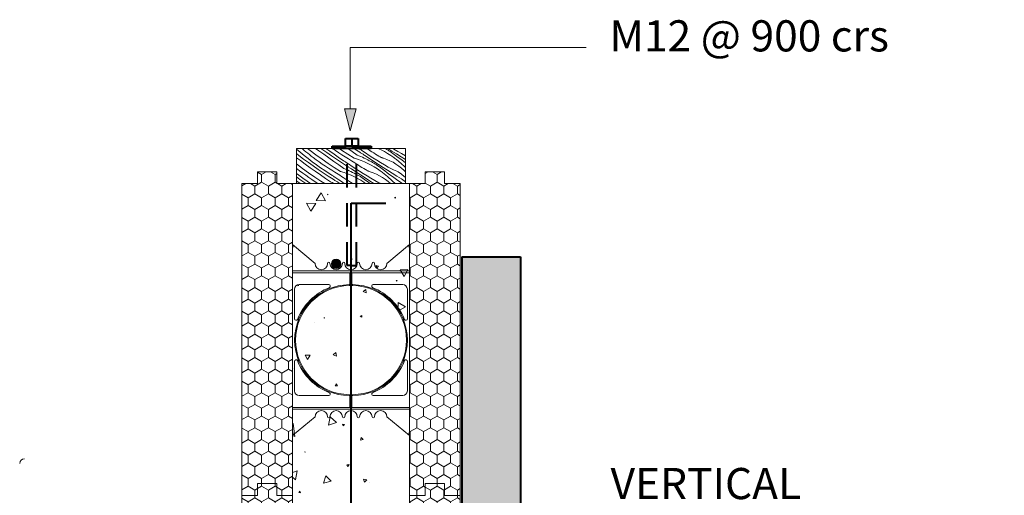
# Model space of a CAD drawing. Units: millimetres. Extents: x 47632 to 54013, y 92224 to 97139.
# Drawn here: x 47737 to 49000, y 96528 to 97139 of the extents above; entities that cross this region are included whole.
import ezdxf

# ---------------------------------------------------------------- set-up
doc = ezdxf.new("R2010")
doc.units = ezdxf.units.MM
doc.header["$MEASUREMENT"] = 0
for name, pattern in [('General Dashed small', [260, 200, -60]), ('Long Dashed small', [50, 30, -20]), ('Small Dashed', [282.222222, 141.111111, -141.111111])]:
    doc.linetypes.add(name, pattern=pattern)
for name, color, linetype, lineweight in [('0_Pen_No__1', 7, 'Continuous', 13), ('2700 MegaForm Prop_Pen_No__1', 7, 'Continuous', 13), ('2700 MegaForm Prop_Pen_No__211', 254, 'Continuous', 0), ('280 Series Bridge_Pen_No__162', 9, 'Continuous', 13), ('Construction Details_Pen_No__2', 251, 'Continuous', 18), ('Construction Details_Pen_No__62', 9, 'Continuous', 18), ('Doc_ Finishes_Pen_No__102', 254, 'Continuous', 13), ('Doc_ Finishes_Pen_No__104', 254, 'Continuous', 13), ('Doc_ Finishes_Pen_No__178', 9, 'Continuous', 13), ('Doc_ Finishes_Pen_No__2', 251, 'Continuous', 18), ('Doc_ Finishes_Pen_No__62', 9, 'Continuous', 18), ('Doc_ Floor_Pen_No__162', 9, 'Continuous', 13), ('MegaForm 280 I.C.F Wall_Pen_No__104', 254, 'Continuous', 13), ('MegaForm 280 I.C.F Wall_Pen_No__2', 251, 'Continuous', 18), ('MegaForm 280 I.C.F Wall_Pen_No__62', 9, 'Continuous', 18), ('MegaForm 280 I.C.F Wall_Pen_No__82', 9, 'Continuous', 20), ('MegaForm Foundation MegaForm wall_Pen_No__102', 254, 'Continuous', 13), ('MegaForm Foundation MegaForm wall_Pen_No__2', 251, 'Continuous', 18), ('MegaForm Foundation MegaForm wall_Pen_No__61', 251, 'Continuous', 40), ('MegaForm Foundation MegaForm wall_Pen_No__62', 9, 'Continuous', 18), ('Text_Pen_No__41', 7, 'Continuous', 30)]:
    doc.layers.add(name, color=color, linetype=linetype, lineweight=lineweight)
doc.layers.add('Construction Details', color=7, linetype='Continuous')
doc.styles.add('GENERATED_STYLE_2', font='arial.ttf')
pattern_1 = [(90, (0, 0), (-17.320508, 0), [10, -20]), (90, (-8.66, 15), (-17.320508, 0), [10, -20]), (150, (-3e-14, 10), (8.660254, 15), [10, -20]), (150, (-17.32, 10), (8.660254, 15), [10, -20]), (210, (0, 0), (-8.660254, 15), [10, -20]), (210, (-17.32, -6e-14), (-8.660254, 15), [10, -20])]

# ---------------------------------------------------------------- blocks, each defined once
blk = doc.blocks.new('*X2')
at = {"layer": 'Doc_ Finishes_Pen_No__102', "color": 254, "linetype": 'Continuous', "lineweight": 13}
for p, q in [((48123.5, 96916.4), (48117.3, 96906.4)), ((48117.3, 96906.4), (48129.1, 96906)), ((48129.1, 96906), (48123.5, 96916.4)), ((48131.9, 96914.5), (48131.5, 96914.2)), ((48131.5, 96914.2), (48131.9, 96913.9)), ((48131.9, 96913.9), (48131.9, 96914.5)), ((48218.8, 96910.7), (48217.8, 96909.8)), ((48217.8, 96909.8), (48219, 96909.5)), ((48219, 96909.5), (48218.8, 96910.7)), ((48116.6, 96902.8), (48104.8, 96903.2)), ((48104.8, 96903.2), (48110.3, 96892.7)), ((48110.3, 96892.7), (48116.6, 96902.8)), ((48161.7, 96832), (48162.2, 96830.4)), ((48163.3, 96831.7), (48161.7, 96832)), ((48162.2, 96830.4), (48163.3, 96831.7)), ((48194, 96823.1), (48195, 96820.1)), ((48197.2, 96822.5), (48194, 96823.1)), ((48195, 96820.1), (48197.2, 96822.5)), ((48234.8, 96818), (48224.7, 96817.6)), ((48224.7, 96817.6), (48230, 96809)), ((48230, 96809), (48234.8, 96818)), ((48093.9, 96798.1), (48093.7, 96797.1)), ((48093.7, 96797.1), (48094.7, 96797.4)), ((48094.7, 96797.4), (48093.9, 96798.1)), ((48181, 96792.4), (48177.4, 96789.9)), ((48181.4, 96788), (48181, 96792.4)), ((48221.1, 96803.9), (48219.9, 96804.1)), ((48219.9, 96804.1), (48220.3, 96802.9)), ((48220.3, 96802.9), (48221.1, 96803.9)), ((48177.4, 96789.9), (48181.4, 96788)), ((48106.2, 96775), (48106.1, 96775.1)), ((48106.1, 96775.1), (48106.1, 96775)), ((48106.1, 96775), (48106.2, 96775)), ((48222.2, 96775.8), (48222, 96764.7)), ((48222, 96764.7), (48231.7, 96770)), ((48231.7, 96770), (48222.2, 96775.8)), ((48127.9, 96756.1), (48127.2, 96756.3)), ((48127.2, 96756.3), (48127.3, 96755.6)), ((48127.3, 96755.6), (48127.9, 96756.1)), ((48175.5, 96759.1), (48173.7, 96758)), ((48173.7, 96758), (48175.6, 96757)), ((48175.6, 96757), (48175.5, 96759.1)), ((48115.1, 96749.8), (48115, 96749.7)), ((48115, 96749.7), (48115.1, 96749.7)), ((48115.1, 96749.7), (48115.1, 96749.8)), ((48109.2, 96708), (48102.8, 96708)), ((48102.8, 96708), (48106, 96702.5)), ((48106, 96702.5), (48109.2, 96708)), ((48142.4, 96711.5), (48138.9, 96708.5)), ((48138.9, 96708.5), (48143.2, 96707)), ((48143.2, 96707), (48142.4, 96711.5)), ((48087.3, 96690.6), (48086.8, 96691.4)), ((48086.8, 96690.6), (48087.3, 96690.6)), ((48142.8, 96671.2), (48141.5, 96668.6)), ((48141.5, 96668.6), (48144.4, 96668.8)), ((48144.4, 96668.8), (48142.8, 96671.2)), ((48135.2, 96629.1), (48132.9, 96618.5)), ((48143.3, 96621.9), (48135.2, 96629.1)), ((48087.4, 96620.6), (48086.8, 96620.1)), ((48089.7, 96603.8), (48087.4, 96620.6)), ((48132.9, 96618.5), (48143.3, 96621.9)), ((48151.1, 96619.8), (48151.7, 96617.3)), ((48153.6, 96619.1), (48151.1, 96619.8)), ((48151.7, 96617.3), (48153.6, 96619.1)), ((48086.8, 96605), (48089.7, 96603.8)), ((48174.8, 96602.3), (48174.1, 96599.1)), ((48177.3, 96600.1), (48174.8, 96602.3)), ((48174.1, 96599.1), (48177.3, 96600.1)), ((48102.8, 96584.2), (48102.5, 96583.7)), ((48102.5, 96583.7), (48103.1, 96583.7)), ((48103.1, 96583.7), (48102.8, 96584.2)), ((48159.3, 96567.7), (48156.3, 96567.6)), ((48156.3, 96567.6), (48157.8, 96565.1)), ((48157.8, 96565.1), (48159.3, 96567.7)), ((48092.9, 96559.7), (48086.8, 96557.7)), ((48086.8, 96551.7), (48090.5, 96548.3)), ((48090.5, 96548.3), (48092.9, 96559.7)), ((48129.4, 96553.3), (48126.7, 96543.8)), ((48136.4, 96546.3), (48129.4, 96553.3)), ((48126.7, 96543.8), (48136.4, 96546.3)), ((48181.9, 96548.3), (48177.8, 96549.1)), ((48177.8, 96549.1), (48179.1, 96545.2)), ((48179.1, 96545.2), (48181.9, 96548.3)), ((48185.6, 96545.3), (48185.4, 96545.1)), ((48185.4, 96545.1), (48185.7, 96545)), ((48185.7, 96545), (48185.6, 96545.3)), ((48096.2, 96533.7), (48094.7, 96531.8)), ((48094.7, 96531.8), (48097.1, 96531.5)), ((48097.1, 96531.5), (48096.2, 96533.7))]:
    blk.add_line(p, q, dxfattribs=at)
blk = doc.blocks.new('Fill_1', base_point=(0, 0))
at = {"layer": 'Doc_ Finishes_Pen_No__102', "color": 254, "linetype": 'Continuous', "lineweight": 13}
blk.add_blockref('*X2', (0, 0), dxfattribs=at)
blk = doc.blocks.new('*X4')
at = {"layer": 'Doc_ Finishes_Pen_No__178', "color": 9, "linetype": 'Continuous', "lineweight": 13}
for p, q in [((48096.4, 96968.5), (48091.8, 96972.3)), ((48101.6, 96964.4), (48096.4, 96968.5)), ((48099.6, 96972.7), (48098.8, 96973.3)), ((48101.8, 96970.8), (48099.6, 96972.7)), ((48104, 96969), (48101.8, 96970.8)), ((48106.3, 96967.2), (48104, 96969)), ((48109.2, 96970.8), (48106.1, 96973.3)), ((48116.8, 96965), (48109.2, 96970.8)), ((48120.5, 96970.5), (48116.4, 96973.3)), ((48126.9, 96965.9), (48120.5, 96970.5)), ((48124.4, 96972.5), (48123.3, 96973.3)), ((48130.6, 96968.1), (48124.4, 96972.5)), ((48134.7, 96969.7), (48129.7, 96973.3)), ((48140.1, 96965.9), (48134.7, 96969.7)), ((48142.1, 96970.6), (48138.2, 96973.3)), ((48146.1, 96967.9), (48142.1, 96970.6)), ((48149.7, 96971.2), (48146.6, 96973.3)), ((48157.7, 96966), (48149.7, 96971.2)), ((48163.4, 96969.5), (48157.9, 96973.3)), ((48169.8, 96964.9), (48163.4, 96969.5)), ((48166.8, 96972.5), (48165.6, 96973.3)), ((48173.2, 96968.4), (48166.8, 96972.5)), ((48172, 96973.2), (48171.8, 96973.3)), ((48172.9, 96972.6), (48172, 96973.2)), ((48173.8, 96972), (48172.9, 96972.6)), ((48174.8, 96971.4), (48173.8, 96972)), ((48175.7, 96970.8), (48174.8, 96971.4)), ((48180.4, 96967.6), (48175.7, 96970.8)), ((48184.2, 96971.9), (48182, 96973.3)), ((48186.4, 96970.5), (48184.2, 96971.9)), ((48188.7, 96969), (48186.4, 96970.5)), ((48190.9, 96967.6), (48188.7, 96969)), ((48196.4, 96973.3), (48200.6, 96971.4)), ((48200.6, 96971.4), (48204.8, 96969.3)), ((48204.8, 96969.3), (48208.8, 96966.9)), ((48205.7, 96973.2), (48205.4, 96973.3)), ((48206.6, 96972.7), (48205.7, 96973.2)), ((48207.6, 96972.2), (48206.6, 96972.7)), ((48208.5, 96971.7), (48207.6, 96972.2)), ((48209.4, 96971.1), (48208.5, 96971.7)), ((48214.3, 96970), (48209.2, 96973.3)), ((48210.3, 96970.5), (48209.4, 96971.1)), ((48211.2, 96969.9), (48210.3, 96970.5)), ((48212.1, 96969.3), (48211.2, 96969.9)), ((48215.5, 96966.8), (48212.1, 96969.3)), ((48220.1, 96966.3), (48214.3, 96970)), ((48216.9, 96972.5), (48215.6, 96973.3)), ((48221.8, 96969.6), (48216.9, 96972.5)), ((48226.8, 96966.7), (48221.8, 96969.6)), ((48094.9, 96964.3), (48091.8, 96966.7)), ((48096.8, 96957.8), (48091.8, 96961.4)), ((48101, 96959.8), (48094.9, 96964.3)), ((48103.2, 96953.2), (48096.8, 96957.8)), ((48107.2, 96955.3), (48101, 96959.8)), ((48106.8, 96960.3), (48101.6, 96964.4)), ((48108.6, 96965.4), (48106.3, 96967.2)), ((48112.1, 96956.3), (48106.8, 96960.3)), ((48110.8, 96963.6), (48108.6, 96965.4)), ((48113.1, 96961.8), (48110.8, 96963.6)), ((48117.5, 96952.4), (48112.1, 96956.3)), ((48117, 96958.9), (48113.1, 96961.8)), ((48124.6, 96959.4), (48116.8, 96965)), ((48120.9, 96956.1), (48117, 96958.9)), ((48124.9, 96953.3), (48120.9, 96956.1)), ((48132.4, 96954), (48124.6, 96959.4)), ((48133.3, 96961.3), (48126.9, 96965.9)), ((48136.9, 96963.8), (48130.6, 96968.1)), ((48139.7, 96956.8), (48133.3, 96961.3)), ((48143.2, 96959.5), (48136.9, 96963.8)), ((48146.1, 96952.2), (48139.7, 96956.8)), ((48145.5, 96962.1), (48140.1, 96965.9)), ((48149.6, 96955.3), (48143.2, 96959.5)), ((48151, 96958.4), (48145.5, 96962.1)), ((48150.2, 96965.2), (48146.1, 96967.9)), ((48154.2, 96962.6), (48150.2, 96965.2)), ((48151.9, 96957.8), (48151, 96958.4)), ((48152.9, 96957.2), (48151.9, 96957.8)), ((48153.8, 96956.6), (48152.9, 96957.2)), ((48154.7, 96956), (48153.8, 96956.6)), ((48158.4, 96960.1), (48154.2, 96962.6)), ((48155.7, 96955.4), (48154.7, 96956)), ((48165.8, 96960.9), (48157.7, 96966)), ((48162.5, 96957.6), (48158.4, 96960.1)), ((48164.7, 96956.1), (48162.5, 96957.6)), ((48166.9, 96954.7), (48164.7, 96956.1)), ((48165.8, 96960.9), (48170.3, 96959.5)), ((48169.8, 96964.9), (48172, 96964)), ((48170.3, 96959.5), (48174.7, 96957.9)), ((48172, 96964), (48174.3, 96963)), ((48174, 96967.9), (48173.2, 96968.4)), ((48174.8, 96967.4), (48174, 96967.9)), ((48174.3, 96963), (48176.5, 96962)), ((48174.7, 96957.9), (48179.1, 96956.2)), ((48175.6, 96966.9), (48174.8, 96967.4)), ((48176.4, 96966.4), (48175.6, 96966.9)), ((48177.2, 96965.9), (48176.4, 96966.4)), ((48176.5, 96962), (48178.8, 96961)), ((48178, 96965.4), (48177.2, 96965.9)), ((48178.8, 96964.9), (48178, 96965.4)), ((48179.6, 96964.4), (48178.8, 96964.9)), ((48178.8, 96961), (48181, 96959.9)), ((48179.1, 96956.2), (48183.3, 96954.2)), ((48185.4, 96960.5), (48179.6, 96964.4)), ((48185.2, 96964.5), (48180.4, 96967.6)), ((48181, 96959.9), (48183.2, 96958.8)), ((48183.2, 96958.8), (48185.3, 96957.6)), ((48190, 96961.3), (48185.2, 96964.5)), ((48185.3, 96957.6), (48187.5, 96956.4)), ((48191.2, 96956.6), (48185.4, 96960.5)), ((48188.4, 96956), (48187.5, 96956.4)), ((48189.4, 96955.5), (48188.4, 96956)), ((48194.8, 96958.3), (48190, 96961.3)), ((48193.2, 96966.2), (48190.9, 96967.6)), ((48197, 96952.8), (48191.2, 96956.6)), ((48195.4, 96964.8), (48193.2, 96966.2)), ((48199.7, 96955.3), (48194.8, 96958.3)), ((48197.7, 96963.4), (48195.4, 96964.8)), ((48198.4, 96963), (48197.7, 96963.4)), ((48199.1, 96962.6), (48198.4, 96963)), ((48199.8, 96962.2), (48199.1, 96962.6)), ((48200.5, 96961.9), (48199.8, 96962.2)), ((48201.2, 96961.6), (48200.5, 96961.9)), ((48201.9, 96961.3), (48201.2, 96961.6)), ((48202.7, 96961), (48201.9, 96961.3)), ((48203.4, 96960.7), (48202.7, 96961)), ((48207.6, 96959.3), (48203.4, 96960.7)), ((48211.7, 96957.5), (48207.6, 96959.3)), ((48208.8, 96966.9), (48212.8, 96964.4)), ((48215.7, 96955.6), (48211.7, 96957.5)), ((48212.8, 96964.4), (48216.7, 96961.7)), ((48218.8, 96964.3), (48215.5, 96966.8)), ((48217.8, 96960.9), (48216.7, 96961.7)), ((48218.9, 96960.1), (48217.8, 96960.9)), ((48222.2, 96961.9), (48218.8, 96964.3)), ((48220, 96959.2), (48218.9, 96960.1)), ((48221, 96958.4), (48220, 96959.2)), ((48226.1, 96962.5), (48220.1, 96966.3)), ((48222.1, 96957.5), (48221, 96958.4)), ((48223.1, 96956.6), (48222.1, 96957.5)), ((48225.6, 96959.4), (48222.2, 96961.9)), ((48224.2, 96955.7), (48223.1, 96956.6)), ((48229, 96957), (48225.6, 96959.4)), ((48231.8, 96959), (48226.1, 96962.5)), ((48231.8, 96963.9), (48226.8, 96966.7)), ((48231.8, 96955), (48229, 96957)), ((48231.8, 96963.9), (48231.8, 96963.9)), ((48092, 96953.6), (48091.8, 96953.8)), ((48093.6, 96946.3), (48091.8, 96947.8)), ((48099.6, 96947.8), (48092, 96953.6)), ((48095.9, 96944.6), (48093.6, 96946.3)), ((48099.8, 96941.7), (48095.9, 96944.6)), ((48107.3, 96942.2), (48099.6, 96947.8)), ((48109.6, 96948.6), (48103.2, 96953.2)), ((48113.4, 96950.9), (48107.2, 96955.3)), ((48116, 96944.1), (48109.6, 96948.6)), ((48119.7, 96946.5), (48113.4, 96950.9)), ((48122.5, 96939.5), (48116, 96944.1)), ((48122.8, 96948.6), (48117.5, 96952.4)), ((48126, 96942.2), (48119.7, 96946.5)), ((48128.3, 96944.9), (48122.8, 96948.6)), ((48128.9, 96950.6), (48124.9, 96953.3)), ((48133.8, 96941.2), (48128.3, 96944.9)), ((48132.9, 96948), (48128.9, 96950.6)), ((48140.4, 96948.7), (48132.4, 96954)), ((48137, 96945.4), (48132.9, 96948)), ((48141.1, 96942.8), (48137, 96945.4)), ((48148.5, 96943.7), (48140.4, 96948.7)), ((48152.5, 96947.7), (48146.1, 96952.2)), ((48148.5, 96943.7), (48153, 96942.3)), ((48156, 96951.1), (48149.6, 96955.3)), ((48152.5, 96947.7), (48154.8, 96946.7)), ((48154.8, 96946.7), (48157.1, 96945.8)), ((48156.6, 96954.8), (48155.7, 96955.4)), ((48156.8, 96950.6), (48156, 96951.1)), ((48157.5, 96954.2), (48156.6, 96954.8)), ((48157.6, 96950.1), (48156.8, 96950.6)), ((48157.1, 96945.8), (48159.3, 96944.8)), ((48158.5, 96953.6), (48157.5, 96954.2)), ((48158.4, 96949.6), (48157.6, 96950.1)), ((48159.2, 96949.1), (48158.4, 96949.6)), ((48163.2, 96950.4), (48158.5, 96953.6)), ((48159.9, 96948.6), (48159.2, 96949.1)), ((48159.3, 96944.8), (48161.5, 96943.7)), ((48160.7, 96948.1), (48159.9, 96948.6)), ((48161.5, 96947.6), (48160.7, 96948.1)), ((48162.3, 96947.1), (48161.5, 96947.6)), ((48161.5, 96943.7), (48163.7, 96942.6)), ((48168.1, 96943.2), (48162.3, 96947.1)), ((48168, 96947.2), (48163.2, 96950.4)), ((48169.2, 96953.2), (48166.9, 96954.7)), ((48172.8, 96944.1), (48168, 96947.2)), ((48173.9, 96939.3), (48168.1, 96943.2)), ((48171.4, 96951.8), (48169.2, 96953.2)), ((48173.7, 96950.4), (48171.4, 96951.8)), ((48177.6, 96941), (48172.8, 96944.1)), ((48175.9, 96949), (48173.7, 96950.4)), ((48178.2, 96947.6), (48175.9, 96949)), ((48180.5, 96946.2), (48178.2, 96947.6)), ((48181.2, 96945.8), (48180.5, 96946.2)), ((48181.8, 96945.4), (48181.2, 96945.8)), ((48182.5, 96945), (48181.8, 96945.4)), ((48183.2, 96944.6), (48182.5, 96945)), ((48184, 96944.3), (48183.2, 96944.6)), ((48183.3, 96954.2), (48187.5, 96952)), ((48184.7, 96944), (48184, 96944.3)), ((48185.4, 96943.7), (48184.7, 96944)), ((48186.2, 96943.5), (48185.4, 96943.7)), ((48190.4, 96942), (48186.2, 96943.5)), ((48187.5, 96952), (48191.6, 96949.7)), ((48190.3, 96955), (48189.4, 96955.5)), ((48191.3, 96954.4), (48190.3, 96955)), ((48192.2, 96953.8), (48191.3, 96954.4)), ((48191.6, 96949.7), (48195.6, 96947.2)), ((48193.1, 96953.3), (48192.2, 96953.8)), ((48194, 96952.7), (48193.1, 96953.3)), ((48194.9, 96952), (48194, 96952.7)), ((48198.2, 96949.6), (48194.9, 96952)), ((48195.6, 96947.2), (48199.4, 96944.5)), ((48202.9, 96949), (48197, 96952.8)), ((48201.6, 96947.1), (48198.2, 96949.6)), ((48200.5, 96943.7), (48199.4, 96944.5)), ((48204.6, 96952.4), (48199.7, 96955.3)), ((48201.6, 96942.8), (48200.5, 96943.7)), ((48205, 96944.6), (48201.6, 96947.1)), ((48208.8, 96945.3), (48202.9, 96949)), ((48209.5, 96949.5), (48204.6, 96952.4)), ((48208.4, 96942.2), (48205, 96944.6)), ((48214.8, 96941.6), (48208.8, 96945.3)), ((48214.5, 96946.7), (48209.5, 96949.5)), ((48216.5, 96946), (48214.5, 96946.7)), ((48219.5, 96953.3), (48215.7, 96955.6)), ((48218.5, 96945.2), (48216.5, 96946)), ((48220.5, 96944.3), (48218.5, 96945.2)), ((48223.2, 96950.8), (48219.5, 96953.3)), ((48222.4, 96943.3), (48220.5, 96944.3)), ((48224.2, 96942.1), (48222.4, 96943.3)), ((48226.7, 96948.1), (48223.2, 96950.8)), ((48225.2, 96954.8), (48224.2, 96955.7)), ((48231.8, 96949), (48225.2, 96954.8)), ((48230, 96945.2), (48226.7, 96948.1)), ((48231.8, 96943.4), (48230, 96945.2)), ((48094.9, 96939.1), (48091.8, 96941.4)), ((48096.2, 96933.6), (48091.8, 96936.8)), ((48092.4, 96931.4), (48091.8, 96931.9)), ((48096.7, 96928.3), (48092.4, 96931.4)), ((48100.2, 96935.2), (48094.9, 96939.1)), ((48102.4, 96929.3), (48096.2, 96933.6)), ((48103.7, 96938.9), (48099.8, 96941.7)), ((48105.6, 96931.4), (48100.2, 96935.2)), ((48107.6, 96936.1), (48103.7, 96938.9)), ((48110, 96928.3), (48105.6, 96931.4)), ((48115.2, 96936.7), (48107.3, 96942.2)), ((48111.6, 96933.4), (48107.6, 96936.1)), ((48115.7, 96930.7), (48111.6, 96933.4)), ((48123.2, 96931.5), (48115.2, 96936.7)), ((48119.4, 96928.3), (48115.7, 96930.7)), ((48128.9, 96935), (48122.5, 96939.5)), ((48128.2, 96928.3), (48123.2, 96931.5)), ((48132.4, 96938), (48126, 96942.2)), ((48135.3, 96930.4), (48128.9, 96935)), ((48138.8, 96933.9), (48132.4, 96938)), ((48134.7, 96940.6), (48133.8, 96941.2)), ((48135.6, 96940), (48134.7, 96940.6)), ((48136.6, 96939.4), (48135.6, 96940)), ((48137.5, 96938.8), (48136.6, 96939.4)), ((48138.4, 96938.2), (48137.5, 96938.8)), ((48139.4, 96937.6), (48138.4, 96938.2)), ((48139.5, 96933.4), (48138.8, 96933.9)), ((48140.3, 96937), (48139.4, 96937.6)), ((48140.3, 96932.9), (48139.5, 96933.4)), ((48141.2, 96936.4), (48140.3, 96937)), ((48141.1, 96932.4), (48140.3, 96932.9)), ((48145.3, 96940.4), (48141.1, 96942.8)), ((48141.9, 96931.9), (48141.1, 96932.4)), ((48146, 96933.1), (48141.2, 96936.4)), ((48142.7, 96931.4), (48141.9, 96931.9)), ((48143.5, 96930.9), (48142.7, 96931.4)), ((48144.3, 96930.4), (48143.5, 96930.9)), ((48147.5, 96938.9), (48145.3, 96940.4)), ((48150.7, 96930), (48146, 96933.1)), ((48149.7, 96937.4), (48147.5, 96938.9)), ((48151.9, 96936), (48149.7, 96937.4)), ((48154.2, 96934.5), (48151.9, 96936)), ((48153, 96942.3), (48157.5, 96940.7)), ((48156.4, 96933.1), (48154.2, 96934.5)), ((48158.7, 96931.7), (48156.4, 96933.1)), ((48157.5, 96940.7), (48161.8, 96938.9)), ((48161, 96930.3), (48158.7, 96931.7)), ((48161.8, 96938.9), (48166.1, 96937)), ((48163.7, 96942.6), (48165.9, 96941.5)), ((48165.9, 96941.5), (48168.1, 96940.4)), ((48166.1, 96937), (48170.3, 96934.8)), ((48168.1, 96940.4), (48170.2, 96939.2)), ((48171.2, 96938.7), (48170.2, 96939.2)), ((48170.3, 96934.8), (48174.4, 96932.5)), ((48172.2, 96938.2), (48171.2, 96938.7)), ((48173.1, 96937.7), (48172.2, 96938.2)), ((48174, 96937.2), (48173.1, 96937.7)), ((48179.8, 96935.5), (48173.9, 96939.3)), ((48174.9, 96936.6), (48174, 96937.2)), ((48174.4, 96932.5), (48178.3, 96929.9)), ((48175.9, 96936), (48174.9, 96936.6)), ((48176.7, 96935.4), (48175.9, 96936)), ((48177.6, 96934.8), (48176.7, 96935.4)), ((48182.5, 96938.1), (48177.6, 96941)), ((48181, 96932.3), (48177.6, 96934.8)), ((48185.7, 96931.8), (48179.8, 96935.5)), ((48184.4, 96929.9), (48181, 96932.3)), ((48187.4, 96935.1), (48182.5, 96938.1)), ((48191.1, 96928.3), (48185.7, 96931.8)), ((48192.3, 96932.2), (48187.4, 96935.1)), ((48194.5, 96940.3), (48190.4, 96942)), ((48197.3, 96929.4), (48192.3, 96932.2)), ((48198.4, 96938.3), (48194.5, 96940.3)), ((48202.2, 96936.1), (48198.4, 96938.3)), ((48202.7, 96942), (48201.6, 96942.8)), ((48205.9, 96933.6), (48202.2, 96936.1)), ((48203.8, 96941.1), (48202.7, 96942)), ((48204.8, 96940.3), (48203.8, 96941.1)), ((48205.9, 96939.4), (48204.8, 96940.3)), ((48206.9, 96938.5), (48205.9, 96939.4)), ((48209.4, 96930.9), (48205.9, 96933.6)), ((48208, 96937.6), (48206.9, 96938.5)), ((48215.1, 96931.2), (48208, 96937.6)), ((48211.8, 96939.7), (48208.4, 96942.2)), ((48212.3, 96928.3), (48209.4, 96930.9)), ((48215.1, 96937.3), (48211.8, 96939.7)), ((48220.7, 96938), (48214.8, 96941.6)), ((48218.5, 96934.9), (48215.1, 96937.3)), ((48218.6, 96928.3), (48215.1, 96931.2)), ((48221.9, 96932.4), (48218.5, 96934.9)), ((48226.7, 96934.4), (48220.7, 96938)), ((48227.7, 96928.3), (48221.9, 96932.4)), ((48226, 96940.9), (48224.2, 96942.1)), ((48227.6, 96939.6), (48226, 96940.9)), ((48231.8, 96930.6), (48226.7, 96934.4)), ((48229.3, 96938.2), (48227.6, 96939.6)), ((48231.8, 96936.1), (48229.3, 96938.2)), ((48103.8, 96928.3), (48102.4, 96929.3)), ((48135.3, 96930.4), (48137.6, 96929.5)), ((48137.6, 96929.5), (48139.8, 96928.5)), ((48139.8, 96928.5), (48140.2, 96928.3)), ((48145.1, 96929.9), (48144.3, 96930.4)), ((48147.4, 96928.3), (48145.1, 96929.9)), ((48153.2, 96928.3), (48150.7, 96930)), ((48163.2, 96929), (48161, 96930.3)), ((48163.9, 96928.5), (48163.2, 96929)), ((48164.2, 96928.3), (48163.9, 96928.5)), ((48178.3, 96929.9), (48180.6, 96928.3)), ((48186.5, 96928.3), (48184.4, 96929.9)), ((48199.3, 96928.7), (48197.3, 96929.4)), ((48200.3, 96928.3), (48199.3, 96928.7))]:
    blk.add_line(p, q, dxfattribs=at)
blk = doc.blocks.new('Fill_2', base_point=(0, 0))
at = {"layer": 'Doc_ Finishes_Pen_No__62', "color": 9, "linetype": 'Continuous', "lineweight": 18, "flags": 128}
blk.add_lwpolyline([(48091.8, 96973.3), (48231.8, 96973.3), (48231.8, 96928.3), (48091.8, 96928.3)], close=True, dxfattribs=at)
at = {"layer": 'Doc_ Finishes_Pen_No__178', "color": 9, "linetype": 'Continuous', "lineweight": 13}
blk.add_blockref('*X4', (0, 0), dxfattribs=at)
blk = doc.blocks.new('Line_25', base_point=(48160.8, 96996))
at = {"layer": 'Construction Details_Pen_No__2', "linetype": 'Continuous', "lineweight": 18}
blk.add_hatch(color=251, dxfattribs=at).paths.add_polyline_path([(48160.8, 96996), (48168.3, 97024), (48153.3, 97024)])
at = {"layer": 'Construction Details_Pen_No__2', "color": 251, "linetype": 'Continuous', "lineweight": 18}
for p, q in [((48160.8, 96996), (48153.3, 97024)), ((48153.3, 97024), (48168.3, 97024)), ((48160.8, 96996), (48168.3, 97024))]:
    blk.add_line(p, q, dxfattribs=at)
at = {"layer": 'Construction Details_Pen_No__62', "color": 9, "linetype": 'Continuous', "lineweight": 18}
blk.add_line((48160.8, 97024), (48160.8, 97102.8), dxfattribs=at)

msp = doc.modelspace()

# ---------------------------------------------------------------- hatches: boundary and pattern name
at = {"layer": '2700 MegaForm Prop_Pen_No__211', "linetype": 'Continuous', "lineweight": 18}
msp.add_hatch(color=255, dxfattribs=at).paths.add_polyline_path([(48304.2, 96834.3), (48379.2, 96834.3), (48379.2, 94134.3), (48304.2, 94134.3)])
msp.add_hatch(color=255, dxfattribs=at).paths.add_polyline_path([(48304.2, 96834.3), (48379.2, 96834.3), (48379.2, 94134.3), (48304.2, 94134.3)])
at = {"layer": 'Doc_ Finishes_Pen_No__104', "linetype": 'Continuous', "lineweight": 13}
h = msp.add_hatch(dxfattribs=at)
h.set_pattern_fill('Styro_fill_small', color=254, style=0, pattern_type=2)
h.set_pattern_definition(pattern_1)
h.paths.add_polyline_path([(48021.8, 96528.3), (48021.8, 96928.3), (48041.8, 96928.3), (48041.8, 96943.3), (48066.8, 96943.3), (48066.8, 96928.3), (48086.8, 96928.3), (48086.8, 96528.3), (48066.8, 96528.3), (48066.8, 96543.3), (48041.8, 96543.3), (48041.8, 96528.3)])
h = msp.add_hatch(dxfattribs=at)
h.set_pattern_fill('Styro_fill_small', color=254, style=0, pattern_type=2)
h.set_pattern_definition(pattern_1)
h.paths.add_polyline_path([(48236.8, 96528.3), (48236.8, 96928.3), (48256.8, 96928.3), (48256.8, 96943.3), (48281.8, 96943.3), (48281.8, 96928.3), (48301.8, 96928.3), (48301.8, 96528.3), (48281.8, 96528.3), (48281.8, 96543.3), (48256.8, 96543.3), (48256.8, 96528.3)])
h = msp.add_hatch(dxfattribs=at)
h.set_pattern_fill('Styro_fill_small', color=254, style=0, pattern_type=2)
h.set_pattern_definition(pattern_1)
h.paths.add_polyline_path([(48236.8, 96528.3), (48236.8, 96928.3), (48256.8, 96928.3), (48256.8, 96943.3), (48281.8, 96943.3), (48281.8, 96928.3), (48301.8, 96928.3), (48301.8, 96528.3), (48281.8, 96528.3), (48281.8, 96543.3), (48256.8, 96543.3), (48256.8, 96528.3)])
at = {"layer": 'MegaForm 280 I.C.F Wall_Pen_No__104', "linetype": 'Continuous', "lineweight": 13}
h = msp.add_hatch(dxfattribs=at)
h.set_pattern_fill('Styro_fill_small', color=254, style=0, pattern_type=2)
h.set_pattern_definition(pattern_1)
h.paths.add_polyline_path([(48021.8, 96128.3), (48021.8, 96528.3), (48041.8, 96528.3), (48041.8, 96543.3), (48066.8, 96543.3), (48066.8, 96528.3), (48086.8, 96528.3), (48086.8, 96128.3), (48066.8, 96128.3), (48066.8, 96143.3), (48041.8, 96143.3), (48041.8, 96128.3)])
h = msp.add_hatch(dxfattribs=at)
h.set_pattern_fill('Styro_fill_small', color=254, style=0, pattern_type=2)
h.set_pattern_definition(pattern_1)
h.paths.add_polyline_path([(48236.8, 96128.3), (48236.8, 96528.3), (48256.8, 96528.3), (48256.8, 96543.3), (48281.8, 96543.3), (48281.8, 96528.3), (48301.8, 96528.3), (48301.8, 96128.3), (48281.8, 96128.3), (48281.8, 96143.3), (48256.8, 96143.3), (48256.8, 96128.3)])
at = {"layer": 'MegaForm 280 I.C.F Wall_Pen_No__82', "linetype": 'Continuous', "lineweight": 13}
msp.add_hatch(color=254, dxfattribs=at).paths.add_polyline_path([(48136.7, 96825.3, 1), (48148.7, 96825.3, 1)])

# ---------------------------------------------------------------- linework, layer by layer
at = {"layer": '2700 MegaForm Prop_Pen_No__1', "color": 7, "linetype": 'Continuous', "lineweight": 13, "flags": 128}
msp.add_lwpolyline([(48304.2, 96834.3), (48379.2, 96834.3), (48379.2, 94134.3), (48304.2, 94134.3)], close=True, dxfattribs=at)
msp.add_lwpolyline([(48304.2, 96834.3), (48379.2, 96834.3), (48379.2, 94134.3), (48304.2, 94134.3)], close=True, dxfattribs=at)
at = {"layer": '280 Series Bridge_Pen_No__162', "color": 9, "linetype": 'Continuous', "lineweight": 13}
for centre, radius, start, end in [((48160.7, 96727.4), 71.2, 91.0051, 180), ((48095.4, 96792.7), 6, 90, 180), ((48160.7, 96727.4), 70, 91.0051, 180), ((48160.7, 96727.4), 72.5, 111.4041, 158.7503), ((48133.2, 96796.7), 2, 298.9335, 90), ((48162.9, 96727.4), 71.2, 0, 88.9949), ((48162.9, 96727.4), 70, 0, 88.9949), ((48190.3, 96796.7), 2, 90, 241.0665), ((48162.9, 96727.4), 72.5, 21.2497, 68.5959), ((48228.1, 96792.7), 6, 0, 90), ((48091.4, 96754.8), 2, 180, 327.1032), ((48232.1, 96754.8), 2, 212.8968, 0), ((48160.7, 96727.4), 71.2, 180, 268.9949), ((48160.7, 96727.4), 70, 180, 268.9949), ((48162.9, 96727.4), 70, 271.0051, 0), ((48162.9, 96727.4), 71.2, 271.0051, 0), ((48091.4, 96700.1), 2, 32.8968, 180), ((48160.7, 96727.4), 72.5, 201.2497, 248.5959), ((48162.9, 96727.4), 72.5, 291.4041, 338.7503), ((48232.1, 96700.1), 2, 0, 147.1032), ((48095.4, 96662.2), 6, 180, 270), ((48133.2, 96658.2), 2, 270, 61.0665), ((48190.3, 96658.2), 2, 118.9335, 270), ((48228.1, 96662.2), 6, 270, 0), ((47742.7, 96569.2), 6, 90, 180)]:
    msp.add_arc(centre, radius, start, end, dxfattribs=at)
at = {"layer": 'Construction Details_Pen_No__62', "color": 9, "linetype": 'Continuous', "lineweight": 18}
msp.add_line((48160.8, 97102.8), (48463.7, 97102.8), dxfattribs=at)
at = {"layer": 'Doc_ Finishes_Pen_No__2', "color": 251, "linetype": 'Continuous', "lineweight": 18, "flags": 128}
for points in [[(48021.8, 96528.3), (48021.8, 96928.3), (48041.8, 96928.3), (48041.8, 96943.3), (48066.8, 96943.3), (48066.8, 96928.3), (48086.8, 96928.3), (48086.8, 96528.3), (48066.8, 96528.3), (48066.8, 96543.3), (48041.8, 96543.3), (48041.8, 96528.3)], [(48236.8, 96528.3), (48236.8, 96928.3), (48256.8, 96928.3), (48256.8, 96943.3), (48281.8, 96943.3), (48281.8, 96928.3), (48301.8, 96928.3), (48301.8, 96528.3), (48281.8, 96528.3), (48281.8, 96543.3), (48256.8, 96543.3), (48256.8, 96528.3)], [(48236.8, 96528.3), (48236.8, 96928.3), (48256.8, 96928.3), (48256.8, 96943.3), (48281.8, 96943.3), (48281.8, 96928.3), (48301.8, 96928.3), (48301.8, 96528.3), (48281.8, 96528.3), (48281.8, 96543.3), (48256.8, 96543.3), (48256.8, 96528.3)]]:
    msp.add_lwpolyline(points, close=True, dxfattribs=at)
at = {"layer": 'Doc_ Floor_Pen_No__162', "color": 9, "linetype": 'Continuous', "lineweight": 13}
for centre, radius, start, end in [((48123.8, 96825.8), 8, 180, 0), ((48133.3, 96825.8), 1.5, 0, 180), ((48142.8, 96825.8), 8, 180, 0), ((48152.3, 96825.8), 1.5, 0, 180), ((48161.8, 96825.8), 8, 180, 270), ((48161.8, 96825.8), 8, 270, 0), ((48171.3, 96825.8), 1.5, 0, 180), ((48180.8, 96825.8), 8, 180, 0), ((48190.3, 96825.8), 1.5, 0, 180), ((48199.8, 96825.8), 8, 180, 0), ((48123.8, 96629.1), 8, 0, 180), ((48133.3, 96629.1), 1.5, 180, 0), ((48142.8, 96629.1), 8, 0, 180), ((48152.3, 96629.1), 1.5, 180, 0), ((48161.8, 96629.1), 8, 90, 180), ((48161.8, 96629.1), 8, 0, 90), ((48171.3, 96629.1), 1.5, 180, 0), ((48180.8, 96629.1), 8, 0, 180), ((48190.3, 96629.1), 1.5, 180, 0), ((48199.8, 96629.1), 8, 0, 180)]:
    msp.add_arc(centre, radius, start, end, dxfattribs=at)
at = {"layer": 'MegaForm 280 I.C.F Wall_Pen_No__2', "color": 251, "linetype": 'Continuous', "lineweight": 18, "flags": 128}
for points in [[(48021.8, 96128.3), (48021.8, 96528.3), (48041.8, 96528.3), (48041.8, 96543.3), (48066.8, 96543.3), (48066.8, 96528.3), (48086.8, 96528.3), (48086.8, 96128.3), (48066.8, 96128.3), (48066.8, 96143.3), (48041.8, 96143.3), (48041.8, 96128.3)], [(48236.8, 96128.3), (48236.8, 96528.3), (48256.8, 96528.3), (48256.8, 96543.3), (48281.8, 96543.3), (48281.8, 96528.3), (48301.8, 96528.3), (48301.8, 96128.3), (48281.8, 96128.3), (48281.8, 96143.3), (48256.8, 96143.3), (48256.8, 96128.3)]]:
    msp.add_lwpolyline(points, close=True, dxfattribs=at)
at = {"layer": 'MegaForm 280 I.C.F Wall_Pen_No__62', "color": 9, "linetype": 'Continuous', "lineweight": 18, "flags": 128}
msp.add_lwpolyline([(48136.7, 96825.3, 1), (48148.7, 96825.3, 1)], format="xyb", close=True, dxfattribs=at)
at = {"layer": 'MegaForm Foundation MegaForm wall_Pen_No__102', "color": 254, "linetype": 'Continuous', "lineweight": 13}
for p, q in [((48086.8, 96850), (48086.8, 96850.1)), ((48086.8, 96845.3), (48086.8, 96850)), ((48086.8, 96850), (48115.8, 96825.8)), ((48086.8, 96845.3), (48088, 96849.1)), ((48086.8, 96833.8), (48086.8, 96845.3)), ((48236.8, 96850), (48207.8, 96825.8)), ((48236.8, 96845.3), (48235.5, 96849.1)), ((48236.8, 96850), (48236.7, 96850.1)), ((48236.8, 96845.3), (48236.8, 96850)), ((48236.8, 96833.8), (48236.8, 96845.3)), ((48086.8, 96833.8), (48086.8, 96816.2)), ((48236.8, 96833.8), (48236.8, 96816.2)), ((48160.7, 96816.2), (48086.8, 96816.2)), ((48086.8, 96813.7), (48086.8, 96727.4)), ((48086.8, 96813.7), (48160.5, 96813.7)), ((48160.5, 96798.7), (48160.5, 96813.7)), ((48160.7, 96816.2), (48161.8, 96816.2)), ((48162.9, 96816.2), (48161.8, 96816.2)), ((48162.9, 96816.2), (48236.8, 96816.2)), ((48163, 96798.7), (48163, 96813.7)), ((48236.8, 96813.7), (48163, 96813.7)), ((48236.8, 96813.7), (48236.8, 96727.4)), ((48089.4, 96754.8), (48089.4, 96792.7)), ((48133.2, 96798.7), (48095.4, 96798.7)), ((48159.4, 96798.7), (48159.4, 96798.7)), ((48159.4, 96798.7), (48161.8, 96798.7)), ((48159.4, 96797.4), (48161.8, 96797.4)), ((48161.6, 96798.7), (48161.6, 96798.7)), ((48164.1, 96798.7), (48161.8, 96798.7)), ((48164.1, 96797.4), (48161.8, 96797.4)), ((48161.9, 96798.7), (48161.9, 96798.7)), ((48164.1, 96798.7), (48164.1, 96798.7)), ((48190.3, 96798.7), (48228.1, 96798.7)), ((48234.1, 96754.8), (48234.1, 96792.7)), ((48086.8, 96641.2), (48086.8, 96727.4)), ((48236.8, 96641.2), (48236.8, 96727.4)), ((48089.4, 96700.1), (48089.4, 96662.2)), ((48234.1, 96700.1), (48234.1, 96662.2)), ((48133.2, 96656.2), (48095.4, 96656.2)), ((48159.4, 96657.4), (48161.8, 96657.4)), ((48159.4, 96656.2), (48159.4, 96656.2)), ((48159.4, 96656.2), (48161.8, 96656.2)), ((48160.5, 96656.2), (48160.5, 96641.2)), ((48161.6, 96656.2), (48161.6, 96656.2)), ((48164.1, 96657.4), (48161.8, 96657.4)), ((48164.1, 96656.2), (48161.8, 96656.2)), ((48161.9, 96656.2), (48161.9, 96656.2)), ((48163, 96656.2), (48163, 96641.2)), ((48164.1, 96656.2), (48164.1, 96656.2)), ((48190.3, 96656.2), (48228.1, 96656.2)), ((48086.8, 96641.2), (48160.5, 96641.2)), ((48236.8, 96641.2), (48163, 96641.2)), ((48160.7, 96638.7), (48086.8, 96638.7)), ((48086.8, 96621), (48086.8, 96638.7)), ((48086.8, 96604.9), (48115.8, 96629.1)), ((48160.7, 96638.7), (48161.8, 96638.7)), ((48162.9, 96638.7), (48161.8, 96638.7)), ((48162.9, 96638.7), (48236.8, 96638.7)), ((48236.8, 96604.9), (48207.8, 96629.1)), ((48236.8, 96621), (48236.8, 96638.7)), ((48086.8, 96621), (48086.8, 96609.6)), ((48236.8, 96621), (48236.8, 96609.6)), ((48086.8, 96609.6), (48088, 96605.8)), ((48086.8, 96604.9), (48086.8, 96604.7)), ((48236.8, 96609.6), (48235.5, 96605.8)), ((48236.8, 96604.9), (48236.7, 96604.7)), ((48236.8, 96609.6), (48236.8, 96604.9))]:
    msp.add_line(p, q, dxfattribs=at)
at = {"layer": 'MegaForm Foundation MegaForm wall_Pen_No__2', "color": 251, "linetype": 'General Dashed small', "lineweight": 18}
msp.add_line((48086.8, 96928.3), (48236.8, 96928.3), dxfattribs=at)
at = {"layer": 'MegaForm Foundation MegaForm wall_Pen_No__61', "color": 251, "linetype": 'Continuous', "lineweight": 40}
for p, q in [((48154.8, 96986.3), (48170.8, 96986.3)), ((48154.8, 96976.3), (48154.8, 96986.3)), ((48162.8, 96986.3), (48162.8, 96976.3)), ((48170.8, 96986.3), (48170.8, 96976.3)), ((48137.8, 96973.3), (48137.8, 96976.3)), ((48137.8, 96976.3), (48155.5, 96976.3)), ((48187.8, 96973.3), (48137.8, 96973.3)), ((48170.8, 96976.3), (48154.8, 96976.3)), ((48162.8, 96976.3), (48187.8, 96976.3)), ((48187.8, 96976.3), (48187.8, 96973.3)), ((48161.8, 94067.9), (48161.8, 96903)), ((48161.8, 96903), (48206.5, 96903)), ((48304.2, 96834.3), (48304.2, 94134.3)), ((48304.2, 96834.3), (48379.2, 96834.3)), ((48304.2, 96834.3), (48304.2, 94134.3)), ((48304.2, 96834.3), (48379.2, 96834.3)), ((48379.2, 96834.3), (48379.2, 94134.3)), ((48379.2, 96834.3), (48379.2, 94134.3)), ((48162.8, 96823.3), (48168.8, 96823.3))]:
    msp.add_line(p, q, dxfattribs=at)
at = {"layer": 'MegaForm Foundation MegaForm wall_Pen_No__61', "color": 251, "linetype": 'Long Dashed small', "lineweight": 40}
for p, q in [((48156.8, 96823.3), (48156.8, 96973.3)), ((48168.8, 96823.3), (48168.8, 96973.3))]:
    msp.add_line(p, q, dxfattribs=at)
at = {"layer": 'MegaForm Foundation MegaForm wall_Pen_No__61', "color": 251, "linetype": 'Small Dashed', "lineweight": 40}
msp.add_line((48162.8, 96823.3), (48156.8, 96823.3), dxfattribs=at)
at = {"layer": 'MegaForm Foundation MegaForm wall_Pen_No__62', "color": 9, "linetype": 'Continuous', "lineweight": 18}
for p, q in [((48041.8, 96928.3), (48041.8, 96943.3)), ((48041.8, 96943.3), (48066.8, 96943.3)), ((48066.8, 96928.3), (48066.8, 96943.3)), ((48256.8, 96928.3), (48256.8, 96943.3)), ((48256.8, 96943.3), (48281.8, 96943.3)), ((48281.8, 96928.3), (48281.8, 96943.3)), ((48021.8, 96928.3), (48021.8, 96528.3)), ((48021.8, 96928.3), (48041.8, 96928.3)), ((48021.8, 96928.3), (48041.8, 96928.3)), ((48021.8, 96928.3), (48041.8, 96928.3)), ((48066.8, 96928.3), (48086.8, 96928.3)), ((48086.8, 96928.3), (48086.8, 96528.3)), ((48236.8, 96928.3), (48236.8, 96528.3)), ((48236.8, 96928.3), (48256.8, 96928.3)), ((48236.8, 96928.3), (48256.8, 96928.3)), ((48236.8, 96928.3), (48256.8, 96928.3)), ((48281.8, 96928.3), (48301.8, 96928.3)), ((48281.8, 96928.3), (48301.8, 96928.3)), ((48301.8, 96928.3), (48301.8, 96528.3)), ((48301.8, 96928.3), (48301.8, 96528.3)), ((48041.8, 96528.3), (48041.8, 96543.3)), ((48041.8, 96543.3), (48066.8, 96543.3)), ((48041.8, 96528.3), (48041.8, 96543.3)), ((48041.8, 96543.3), (48066.8, 96543.3)), ((48066.8, 96528.3), (48066.8, 96543.3)), ((48066.8, 96528.3), (48066.8, 96543.3)), ((48256.8, 96528.3), (48256.8, 96543.3)), ((48256.8, 96543.3), (48281.8, 96543.3)), ((48256.8, 96528.3), (48256.8, 96543.3)), ((48256.8, 96543.3), (48281.8, 96543.3)), ((48281.8, 96528.3), (48281.8, 96543.3)), ((48281.8, 96528.3), (48281.8, 96543.3)), ((48021.8, 96528.3), (48041.8, 96528.3)), ((48021.8, 96528.3), (48041.8, 96528.3)), ((48021.8, 96528.3), (48021.8, 96128.3)), ((48021.8, 96528.3), (48041.8, 96528.3)), ((48021.8, 96528.3), (48041.8, 96528.3)), ((48021.8, 96528.3), (48041.8, 96528.3)), ((48066.8, 96528.3), (48086.8, 96528.3)), ((48066.8, 96528.3), (48086.8, 96528.3)), ((48086.8, 96528.3), (48086.8, 96128.3)), ((48236.8, 96528.3), (48256.8, 96528.3)), ((48236.8, 96528.3), (48256.8, 96528.3)), ((48236.8, 96528.3), (48236.8, 96128.3)), ((48236.8, 96528.3), (48256.8, 96528.3)), ((48236.8, 96528.3), (48256.8, 96528.3)), ((48236.8, 96528.3), (48256.8, 96528.3)), ((48281.8, 96528.3), (48301.8, 96528.3)), ((48281.8, 96528.3), (48301.8, 96528.3)), ((48281.8, 96528.3), (48301.8, 96528.3)), ((48301.8, 96528.3), (48301.8, 96128.3))]:
    msp.add_line(p, q, dxfattribs=at)

# ---------------------------------------------------------------- block references
at = {"layer": 'Construction Details', "color": 9, "linetype": 'Continuous', "lineweight": 18}
msp.add_blockref('Line_25', (48160.8, 96996), dxfattribs=at)
at = {"layer": 'Doc_ Finishes_Pen_No__102', "color": 254, "linetype": 'Continuous', "lineweight": 13}
msp.add_blockref('Fill_1', (0, 0), dxfattribs=at)
at = {"layer": 'Doc_ Finishes_Pen_No__178', "color": 9, "linetype": 'Continuous', "lineweight": 13}
msp.add_blockref('Fill_2', (0, 0), dxfattribs=at)

# ---------------------------------------------------------------- texts
at = {"layer": '0_Pen_No__1', "color": 7, "linetype": 'Continuous', "lineweight": 13, "insert": (48494.8, 96481.5), "char_height": 40, "width": 634.463, "attachment_point": 4, "line_spacing_factor": 0.9285, "style": 'GENERATED_STYLE_2'}
msp.add_mtext('{\\A1;VERTICAL }{\\A1;REINFORCEMENT IN }{\\A1;MIDDLE OF WALL }', dxfattribs=at)
msp.add_mtext('{\\A1;VERTICAL }{\\A1;REINFORCEMENT IN }{\\A1;MIDDLE OF WALL }', dxfattribs=at)
at = {"layer": 'Text_Pen_No__41', "color": 7, "linetype": 'Continuous', "lineweight": 30, "insert": (48493.4, 97137.8), "char_height": 40, "attachment_point": 1, "style": 'GENERATED_STYLE_2'}
msp.add_mtext('{\\A1;M12 @ 900 crs}', dxfattribs=at)

doc.saveas('drawing.dxf')
